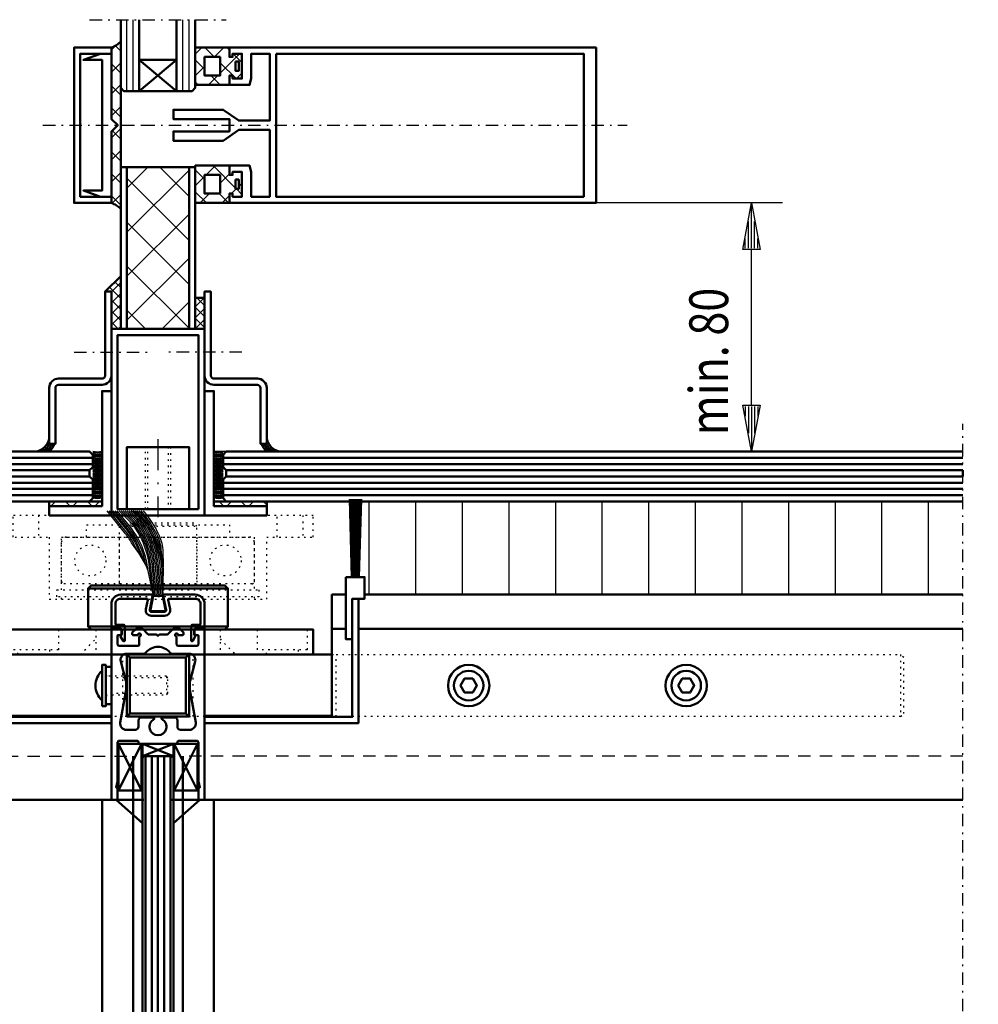
# Model space of a CAD drawing. Extents: x 1476 to 3576, y -170 to 1315.
# Drawn here: x 2478 to 2786, y 821 to 1138 of the extents above; entities that cross this region are included whole.
import ezdxf

# ---------------------------------------------------------------- set-up
doc = ezdxf.new("R2010")
doc.units = 0
doc.header["$MEASUREMENT"] = 0
for name, pattern in [('DASHDOT', [8.5, 4, -2, 0.5, -2]), ('DOT', [2, 0.5, -1.5]), ('HIDDEN', [7, 4, -3]), ('STRICHPUNKT2', [18.5, 10, -4, 0.5, -4])]:
    doc.linetypes.add(name, pattern=pattern)
doc.layers.get('0').update_dxf_attribs({"linetype": 'CONTINUOUS'})
for name, color, linetype in [('3', 7, 'CONTINUOUS'), ('DIM49', 4, 'CONTINUOUS'), ('HATCH', 3, 'CONTINUOUS'), ('LC-000', 7, 'CONTINUOUS'), ('LE_HIDDEN', 7, 'CONTINUOUS'), ('LE_MIDDLE', 7, 'CONTINUOUS'), ('LE_RED', 1, 'CONTINUOUS'), ('TXT_DIM49', 2, 'CONTINUOUS')]:
    doc.layers.add(name, color=color, linetype=linetype)
doc.layers.add('LE_NORM', color=7, linetype='CONTINUOUS', lineweight=50)
doc.styles.add('MONOTXT', font='monotxt.shx')

# ---------------------------------------------------------------- blocks, each defined once
blk = doc.blocks.new('A-7133860_00006', base_point=(2582.64, 958.74))
at = {"layer": 'LE_NORM'}
blk.add_lwpolyline([(2582.64, 958.74), (2582.64, 938.74), (2584.64, 938.74), (2584.64, 951.74), (2588.64, 951.74), (2588.64, 958.74), (2582.64, 958.74)], dxfattribs=at)
at = {"layer": 'LE_RED'}
for p, q in [((2583.69, 983.74), (2584.34, 958.74)), ((2584.08, 983.74), (2584.6, 958.74)), ((2584.47, 983.74), (2584.85, 958.74)), ((2584.86, 983.74), (2585.12, 958.74)), ((2585.25, 983.74), (2585.38, 958.74)), ((2585.64, 983.74), (2585.64, 958.74)), ((2586.03, 983.74), (2585.91, 958.74)), ((2586.42, 983.74), (2586.17, 958.74)), ((2586.81, 983.74), (2586.43, 958.74)), ((2587.2, 983.74), (2586.69, 958.74)), ((2587.59, 983.74), (2586.94, 958.74))]:
    blk.add_line(p, q, dxfattribs=at)
blk = doc.blocks.new('A-7142730_A-7142740_00009', base_point=(2584.64, 951.74))
at = {"layer": 'LE_NORM'}
blk.add_lwpolyline([(2584.64, 951.74), (2586.64, 951.74), (2586.64, 911.74), (2537.14, 911.74), (2537.14, 913.74), (2584.64, 913.74), (2584.64, 951.74)], dxfattribs=at)
blk = doc.blocks.new('A-7142730_A-7142740_00011', base_point=(2445.06, 925.61))
at = {"layer": 'LE_NORM'}
blk.add_lwpolyline([(2459.64, 951.74), (2457.64, 951.74), (2457.64, 911.74), (2507.14, 911.74), (2507.14, 913.74), (2459.64, 913.74), (2459.64, 951.74)], dxfattribs=at)
blk = doc.blocks.new('A-7142560_00012', base_point=(2543.64, 941.82))
at = {"layer": '3', "color": 1, "linetype": 'DOT'}
for p, q in [((2502.14, 941.82), (2502.14, 933.82)), ((2542.14, 941.82), (2542.14, 933.82)), ((2497.14, 933.82), (2502.14, 938.82)), ((2477.04, 933.82), (2477.04, 935.32)), ((2557.04, 933.82), (2557.04, 935.32))]:
    blk.add_line(p, q, dxfattribs=at)
for points in [[(2534.64, 956.07), (2534.64, 975.07), (2533.64, 976.07), (2510.64, 976.07), (2509.64, 975.07), (2509.64, 956.07)], [(2490.14, 941.82), (2490.14, 935.32), (2474.14, 935.32), (2474.14, 941.82)], [(2570.14, 941.82), (2570.14, 935.32), (2554.14, 935.32), (2554.14, 941.82)], [(2542.14, 938.82), (2547.14, 933.82)], [(2487.24, 935.32), (2487.24, 933.82)], [(2567.24, 935.32), (2567.24, 933.82)]]:
    blk.add_lwpolyline(points, dxfattribs=at)
at = {"layer": 'LC-000', "color": 1, "linetype": 'DOT'}
blk.add_line((2509.64, 975.07), (2534.64, 975.07), dxfattribs=at)
at = {"layer": 'LE_NORM'}
for p, q in [((2499.64, 955.07), (2544.64, 955.07)), ((2499.64, 942.82), (2544.64, 942.82)), ((2477.04, 933.82), (2487.24, 933.82)), ((2547.14, 933.82), (2497.14, 933.82))]:
    blk.add_line(p, q, dxfattribs=at)
for points in [[(2543.64, 941.82), (2544.64, 942.82), (2544.64, 955.07), (2543.64, 956.07), (2500.64, 956.07), (2499.64, 955.07), (2499.64, 942.82), (2500.64, 941.82)], [(2567.24, 933.82), (2572.14, 933.82), (2572.14, 941.82), (2472.14, 941.82), (2472.14, 933.82), (2477.04, 933.82)], [(2487.24, 933.82), (2497.14, 933.82)], [(2547.14, 933.82), (2547.24, 933.82), (2557.04, 933.82)], [(2567.24, 933.82), (2557.04, 933.82)]]:
    blk.add_lwpolyline(points, dxfattribs=at)
blk = doc.blocks.new('A-7125580_00019', base_point=(2689.54, 923.82))
at = {"layer": 'LE_NORM'}
blk.add_lwpolyline([(2689.54, 923.82), (2690.84, 926.07), (2693.44, 926.07), (2694.74, 923.82), (2693.44, 921.57), (2690.84, 921.57), (2689.54, 923.82)], dxfattribs=at)
for radius in [6.65, 4.75]:
    blk.add_circle((2692.14, 923.82), radius, dxfattribs=at)
blk = doc.blocks.new('A-7125580_00020', base_point=(2619.54, 923.82))
at = {"layer": 'LE_NORM'}
blk.add_lwpolyline([(2619.54, 923.82), (2620.84, 926.07), (2623.44, 926.07), (2624.74, 923.82), (2623.44, 921.57), (2620.84, 921.57), (2619.54, 923.82)], dxfattribs=at)
for radius in [6.65, 4.75]:
    blk.add_circle((2622.14, 923.82), radius, dxfattribs=at)
blk = doc.blocks.new('A-7125730_00022', base_point=(2505.34, 929.82))
at = {"layer": 'LC-000', "color": 1, "linetype": 'DOT'}
for p, q in [((2505.34, 927.02), (2507.14, 927.02)), ((2505.34, 920.62), (2507.14, 920.62))]:
    blk.add_line(p, q, dxfattribs=at)
at = {"layer": 'LE_NORM'}
blk.add_lwpolyline([(2505.34, 929.82), (2505.34, 917.82), (2507.14, 917.82), (2507.14, 929.82), (2505.34, 929.82)], dxfattribs=at)
blk = doc.blocks.new('A-7125580_00021', base_point=(2505.34, 920.82))
at = {"layer": 'LC-000', "color": 1, "linetype": 'DOT'}
for p, q in [((2525.34, 926.32), (2505.34, 926.32)), ((2524.84, 926.82), (2524.84, 920.82)), ((2525.34, 921.32), (2505.34, 921.32))]:
    blk.add_line(p, q, dxfattribs=at)
blk.add_lwpolyline([(2505.34, 920.82), (2524.84, 920.82), (2525.34, 921.32), (2525.34, 926.32), (2524.84, 926.82), (2505.34, 926.82)], dxfattribs=at)
at = {"layer": 'LE_NORM'}
blk.add_lwpolyline([(2504.14, 917.17), (2504.14, 930.47), (2505.34, 930.47), (2505.34, 917.17), (2504.14, 917.17)], dxfattribs=at)
blk.add_arc((2508.46, 923.82), 6.42, 132.2991, -132.2991, dxfattribs=at)
blk.add_blockref('A-7125730_00022', (2505.34, 929.82))
blk = doc.blocks.new('A-7142610_00018', base_point=(2283.14, 913.82))
at = {"layer": '3', "color": 1, "linetype": 'DOT'}
for p, q in [((2512.14, 933.82), (2510.78, 933.82)), ((2532.14, 933.82), (2533.51, 933.82)), ((2578.14, 933.82), (2579.51, 933.82)), ((2512.14, 913.82), (2510.78, 913.82)), ((2532.14, 913.82), (2533.51, 913.82)), ((2578.14, 913.82), (2579.51, 913.82))]:
    blk.add_line(p, q, dxfattribs=at)
for points in [[(2510.78, 933.82), (2510.78, 913.82), (2507.14, 913.82), (2507.14, 933.82), (2510.78, 933.82)], [(2537.14, 913.82), (2533.51, 913.82), (2533.51, 933.82), (2537.14, 933.82)], [(2537.14, 913.82), (2537.14, 933.82)], [(2578.14, 933.82), (2578.14, 913.82)], [(2761.14, 913.82), (2579.51, 913.82), (2579.51, 933.82), (2761.14, 933.82), (2761.14, 913.82), (2762.14, 914.82), (2762.14, 932.82), (2761.14, 933.82)]]:
    blk.add_lwpolyline(points, dxfattribs=at)
at = {"layer": 'LE_NORM'}
for p, q in [((2466.14, 933.82), (2507.14, 933.82)), ((2537.14, 933.82), (2578.14, 933.82))]:
    blk.add_line(p, q, dxfattribs=at)
for points in [[(2532.14, 913.82), (2512.14, 913.82), (2512.14, 933.82), (2532.14, 933.82), (2532.14, 913.82)], [(2531.14, 932.82), (2513.14, 932.82), (2512.14, 933.82)], [(2513.14, 932.82), (2513.14, 914.82), (2512.14, 913.82)], [(2531.14, 914.82), (2531.14, 932.82), (2532.14, 933.82)], [(2507.14, 913.82), (2466.14, 913.82)], [(2513.14, 914.82), (2531.14, 914.82), (2532.14, 913.82)], [(2578.14, 913.82), (2537.14, 913.82)]]:
    blk.add_lwpolyline(points, dxfattribs=at)
for name, p in [('A-7125580_00021', (2505.34, 920.82)), ('A-7125580_00020', (2619.54, 923.82)), ('A-7125580_00019', (2689.54, 923.82))]:
    blk.add_blockref(name, p)
blk = doc.blocks.new('A-8007460 A-8007470_00003', base_point=(2532.14, 408.32))
for name, p in [('A-7133860_00006', (2582.64, 958.74)), ('A-7142560_00012', (2543.64, 941.82)), ('A-7142730_A-7142740_00011', (2445.06, 925.61)), ('A-7142730_A-7142740_00009', (2584.64, 951.74)), ('A-7142610_00018', (2283.14, 913.82))]:
    blk.add_blockref(name, p)
blk = doc.blocks.new('A-7140340_00035', base_point=(2516.89, 890.08))
at = {"layer": 'LE_NORM'}
blk.add_line((2516.89, 905.08), (2509.39, 890.08), dxfattribs=at)
blk.add_lwpolyline([(2516.89, 890.08), (2509.39, 890.08), (2509.39, 905.08), (2516.89, 905.08), (2516.89, 890.08), (2509.39, 905.08)], dxfattribs=at)
blk = doc.blocks.new('A-7140340_00036', base_point=(2527.4, 890.08))
at = {"layer": 'LE_NORM'}
blk.add_line((2527.4, 905.08), (2534.9, 890.08), dxfattribs=at)
blk.add_lwpolyline([(2527.4, 890.08), (2534.9, 890.08), (2534.9, 905.08), (2527.4, 905.08), (2527.4, 890.08), (2534.9, 905.08)], dxfattribs=at)
blk = doc.blocks.new('VERGLASUNGSKLOTZ_00037', base_point=(2517.14, 905.08))
at = {"layer": 'LE_NORM'}
blk.add_line((2517.14, 901.08), (2527.14, 905.08), dxfattribs=at)
blk.add_lwpolyline([(2517.14, 905.08), (2527.14, 905.08), (2527.14, 901.08), (2517.14, 901.08), (2517.14, 905.08), (2527.14, 901.08)], dxfattribs=at)
blk = doc.blocks.new('VERGLASUNGSHÖLZER_00034')
for name, p in [('A-7140340_00035', (2516.89, 890.08)), ('VERGLASUNGSKLOTZ_00037', (2517.14, 905.08)), ('A-7140340_00036', (2527.4, 890.08))]:
    blk.add_blockref(name, p)
blk = doc.blocks.new('AUSNEHMUNG_00039', base_point=(2532.19, 934.08))
at = {"layer": 'LE_NORM'}
blk.add_lwpolyline([(2532.19, 934.08, -0.493145), (2534.13, 931.56), (2532.46, 925.34, 0.065543), (2532.39, 924.83), (2532.39, 922.83, 0.043661), (2532.42, 922.48), (2534.28, 911.92, -0.466308), (2532.31, 909.58), (2529.39, 909.58, -0.414214), (2528.39, 910.58), (2528.39, 912.58, 0.414214), (2527.39, 913.58), (2523.59, 913.58, 0.414214), (2523.29, 913.28), (2523.29, 913.26, 0.27552), (2523.45, 912.99, -3.954238), (2520.84, 912.99, 0.27552), (2520.99, 913.26), (2520.99, 913.28, 0.414214), (2520.69, 913.58), (2516.89, 913.58, 0.414214), (2515.89, 912.58), (2515.89, 910.58, -0.414214), (2514.89, 909.58), (2511.97, 909.58, -0.466308), (2510, 911.92), (2511.86, 922.48, 0.043661), (2511.89, 922.83), (2511.89, 924.83, 0.065543), (2511.82, 925.34), (2510.16, 931.56, -0.493145), (2512.09, 934.08), (2517.5, 934.08, 0.224917), (2518.27, 934.44, -0.473804), (2526.01, 934.44, 0.224917), (2526.79, 934.08), (2532.19, 934.08)], format="xyb", dxfattribs=at)
blk = doc.blocks.new('A-7117600_00038', base_point=(2509.14, 890.93))
at = {"layer": 'LE_NORM'}
blk.add_lwpolyline([(2509.14, 890.93), (2509.14, 887.58, -0.414214), (2508.64, 887.08), (2507.64, 887.08, -0.414214), (2507.14, 887.58), (2507.14, 933.74), (2507.14, 941.58, -0.414214), (2507.64, 942.08), (2509.89, 942.08, -0.414214), (2510.39, 941.58), (2510.39, 940.58, -0.414214), (2509.89, 940.08), (2509.34, 940.08, 0.414214), (2509.14, 939.88), (2509.14, 937.08, 0.414214), (2509.64, 936.58), (2515.64, 936.58, 0.414214), (2516.14, 937.08), (2516.14, 939.58, 2.414214), (2515.64, 940.08), (2514.09, 940.08, -0.414214), (2513.89, 940.28), (2513.89, 940.88), (2515.09, 942.08), (2517.24, 942.08), (2519.04, 940.28), (2521.64, 940.28), (2522.14, 939.78), (2522.64, 940.28), (2525.24, 940.28), (2527.04, 942.08), (2529.19, 942.08), (2530.39, 940.88), (2530.39, 940.28, -0.414214), (2530.19, 940.08), (2528.64, 940.08, 2.414214), (2528.14, 939.58), (2528.14, 937.08, 0.414214), (2528.64, 936.58), (2534.64, 936.58, 0.414214), (2535.14, 937.08), (2535.14, 939.88, 0.414214), (2534.94, 940.08), (2534.39, 940.08, -0.414214), (2533.89, 940.58), (2533.89, 941.58, -0.414214), (2534.39, 942.08), (2536.64, 942.08, -0.414214), (2537.14, 941.58), (2537.14, 887.58, -0.414214), (2536.64, 887.08), (2535.64, 887.08, -0.414214), (2535.14, 887.58), (2535.14, 890.93, -0.414214), (2535.29, 891.08), (2535.64, 891.08), (2535.15, 892.92, -0.065543), (2535.14, 892.96), (2535.14, 896.53), (2535.14, 905.58, 0.414214), (2534.64, 906.08), (2528.89, 906.08, 0.414214), (2528.39, 905.58, -0.414214), (2527.89, 905.08), (2516.39, 905.08, -0.414214), (2515.89, 905.58, 0.414214), (2515.39, 906.08), (2509.64, 906.08, 0.414214), (2509.14, 905.58), (2509.14, 896.53), (2509.14, 892.96, -0.065543), (2509.14, 892.92), (2508.64, 891.08), (2508.99, 891.08, -0.414214), (2509.14, 890.93)], format="xyb", dxfattribs=at)
blk.add_blockref('AUSNEHMUNG_00039', (2532.19, 934.08))
blk = doc.blocks.new('A-7119060_A-7119070_00042', base_point=(2514.78, 980.08))
at = {"layer": 'LE_NORM'}
blk.add_lwpolyline([(2523.68, 952.68), (2520.61, 952.68), (2519.7, 948.14, 0.473315), (2519.99, 947.78), (2524.29, 947.78, 0.473206), (2524.59, 948.14), (2523.68, 952.68)], format="xyb", dxfattribs=at)
at = {"layer": 'LE_RED'}
for points in [[(2516.13, 966.32), (2515.88, 966.64), (2513.67, 969.69, 0.04355), (2511.41, 973.09), (2505.82, 980.08)], [(2518.19, 962.69), (2514.53, 969.13, 0.052995), (2511.8, 973.4), (2506.46, 980.08)], [(2507.1, 980.08), (2512.19, 973.72, -0.052995), (2514.98, 969.35), (2518.19, 962.69), (2515.42, 969.58, 0.052995), (2512.58, 974.03), (2507.74, 980.08)], [(2518.96, 960.7), (2518.19, 962.69, 0.127231), (2512.97, 974.34), (2508.38, 980.08)], [(2520.67, 952.68), (2518.96, 960.7, 0.14773), (2513.36, 974.65), (2509.02, 980.08)], [(2509.66, 980.08), (2513.75, 975.97, -0.14773), (2519.45, 960.74), (2520.67, 952.68), (2519.95, 960.79, 0.14773), (2514.14, 976.28), (2510.3, 980.08)], [(2521.17, 952.68), (2520.45, 960.83, 0.14773), (2514.53, 976.59), (2510.94, 980.08)], [(2521.67, 952.68), (2520.95, 960.87, 0.14773), (2514.92, 976.9), (2511.58, 980.08)], [(2522.17, 952.68), (2521.45, 960.92, 0.14773), (2515.31, 977.22), (2512.22, 980.08)], [(2522.67, 952.68), (2521.94, 960.96, 0.14773), (2515.7, 977.53), (2512.86, 980.08)], [(2523.18, 952.68), (2522.44, 961.01, 0.14773), (2516.09, 977.84), (2513.5, 980.08)], [(2523.68, 952.68), (2522.94, 961.05, 0.14773), (2516.48, 978.15), (2514.14, 980.08)], [(2514.78, 980.08), (2516.87, 977.47, -0.14773), (2523.44, 961.09), (2523.68, 952.68)], [(2523.68, 952.68), (2523.94, 961.14, 0.14773), (2517.26, 977.78), (2515.42, 980.08)], [(2523.53, 964.08), (2522.8, 968.04, 0.061781), (2521.68, 971.56, 0.061082), (2517.65, 978.09), (2516.06, 980.08)], [(2517.34, 980.08), (2518.43, 978.72, -0.054649), (2522.23, 972.73, -0.086389), (2523.72, 967.63), (2523.86, 961.87), (2523.22, 967.57, 0.086389), (2521.78, 972.51, 0.054649), (2518.04, 978.4), (2516.7, 980.08)]]:
    blk.add_lwpolyline(points, format="xyb", dxfattribs=at)
blk = doc.blocks.new('A-7121720_00045', base_point=(2524.29, 946.28))
at = {"layer": 'LE_NORM'}
blk.add_lwpolyline([(2524.29, 946.28), (2519.99, 946.28, -0.473339), (2518.23, 948.43), (2518.83, 951.42, 0.473339), (2518.53, 951.78), (2510.14, 951.78, 0.414214), (2508.44, 950.08), (2508.44, 943.68, 0.414214), (2508.74, 943.38), (2510.99, 943.38, -0.414214), (2511.49, 942.88), (2511.49, 938.38, -0.767327), (2510.93, 938.23), (2510.13, 939.61, -0.414214), (2510.24, 940.02), (2510.34, 940.08, 0.267949), (2510.49, 940.34), (2510.49, 941.78, 0.414214), (2510.19, 942.08), (2507.64, 942.08, -0.414214), (2507.14, 942.58), (2507.14, 950.08, -0.414214), (2510.14, 953.08), (2520.12, 953.08, -0.473339), (2520.41, 952.72), (2519.5, 948.17, 0.473339), (2519.99, 947.58), (2524.29, 947.58, 0.473339), (2524.78, 948.17), (2523.87, 952.72, -0.473339), (2524.17, 953.08), (2534.14, 953.08, -0.414214), (2537.14, 950.08), (2537.14, 942.58, -0.414214), (2536.64, 942.08), (2534.09, 942.08, 0.414214), (2533.79, 941.78), (2533.79, 940.34, 0.267949), (2533.94, 940.08), (2534.04, 940.02, -0.414214), (2534.15, 939.61), (2533.35, 938.23, -0.767327), (2532.79, 938.38), (2532.79, 942.88, -0.414214), (2533.29, 943.38), (2535.54, 943.38, 0.414214), (2535.84, 943.68), (2535.84, 950.08, 0.414214), (2534.14, 951.78), (2525.75, 951.78, 0.473339), (2525.46, 951.42), (2526.06, 948.43, -0.473339), (2524.29, 946.28)], format="xyb", dxfattribs=at)
blk = doc.blocks.new('A-7031830_00046', base_point=(2517.14, 656.07))
at = {"layer": 'LE_NORM'}
for p, q in [((2508.64, 887.08), (2517.14, 879.58)), ((2535.64, 887.08), (2527.14, 879.58))]:
    blk.add_line(p, q, dxfattribs=at)
at = {"layer": 'LE_NORM', "color": 5}
for points in [[(2527.14, 666.07), (2527.14, 900.58), (2526.64, 901.08), (2517.64, 901.08), (2517.14, 900.58), (2517.14, 666.07)], [(2518.14, 901.08), (2518.14, 666.07), (2518.14, 901.08)], [(2520.14, 901.08), (2520.14, 666.07), (2520.14, 901.08)], [(2522.14, 901.08), (2522.14, 666.07), (2522.14, 901.08)], [(2524.14, 901.08), (2524.14, 666.07), (2524.14, 901.08)], [(2526.14, 901.08), (2526.14, 666.07), (2526.14, 901.08)]]:
    blk.add_lwpolyline(points, dxfattribs=at)
blk = doc.blocks.new('A-9002100_00023')
for name, p in [('A-7119060_A-7119070_00042', (2514.78, 980.08)), ('A-7121720_00045', (2524.29, 946.28)), ('A-7117600_00038', (2509.14, 890.93)), ('VERGLASUNGSHÖLZER_00034', (0, 0)), ('A-7031830_00046', (2517.14, 656.07))]:
    blk.add_blockref(name, p)
blk = doc.blocks.new('A-7134530_00048', base_point=(2504.14, 604.07))
at = {"layer": 'LE_NORM'}
blk.add_lwpolyline([(2517.64, 887.08), (2504.14, 887.08), (2504.14, 748.07), (2504.14, 666.07)], dxfattribs=at)
blk = doc.blocks.new('A-7031830_00049', base_point=(2263.14, 901.07))
at = {"layer": 'LE_HIDDEN', "color": 5, "linetype": 'HIDDEN'}
blk.add_lwpolyline([(2263.14, 901.07), (2514.14, 901.07)], dxfattribs=at)
at = {"layer": 'LE_NORM', "color": 5}
blk.add_line((2514.14, 901.07), (2514.14, 666.07), dxfattribs=at)
blk = doc.blocks.new('PROFILRAHMEN_00050', base_point=(2507.14, 914.08))
at = {"layer": 'LE_NORM'}
blk.add_line((2263.14, 887.07), (2507.14, 887.07), dxfattribs=at)
blk.add_lwpolyline([(2507.14, 914.08), (2466.14, 914.08), (2466.14, 953.08), (2461.64, 953.08)], dxfattribs=at)
blk = doc.blocks.new('A-9002100_00047')
for name, p in [('A-7031830_00049', (2263.14, 901.07)), ('PROFILRAHMEN_00050', (2507.14, 914.08)), ('A-7134530_00048', (2504.14, 604.07))]:
    blk.add_blockref(name, p)
blk = doc.blocks.new('A-7134530_00054', base_point=(2540.14, 656.07))
at = {"layer": 'LE_NORM'}
blk.add_lwpolyline([(2526.64, 887.08), (2540.14, 887.08), (2540.14, 666.07)], dxfattribs=at)
blk = doc.blocks.new('A-7031830_00055', base_point=(2781.14, 901.07))
at = {"layer": 'LE_HIDDEN', "color": 5, "linetype": 'HIDDEN'}
blk.add_lwpolyline([(2781.14, 901.07), (2530.14, 901.07)], dxfattribs=at)
at = {"layer": 'LE_MIDDLE', "color": 1, "linetype": 'DASHDOT'}
blk.add_lwpolyline([(2526.83, 666.07), (2781.14, 666.07), (2781.14, 1008.07)], dxfattribs=at)
at = {"layer": 'LE_NORM', "color": 5}
blk.add_line((2530.14, 901.07), (2530.14, 666.07), dxfattribs=at)
blk = doc.blocks.new('BÜRSTE_00058', base_point=(3030.28, 978.58))
at = {"layer": 'LE_RED'}
for p, q in [((2590.14, 953.08), (2590.14, 983.08)), ((2605.14, 953.08), (2605.14, 983.08)), ((2620.14, 953.08), (2620.14, 983.08)), ((2635.14, 953.08), (2635.14, 983.08)), ((2650.14, 953.08), (2650.14, 983.08)), ((2665.14, 953.08), (2665.14, 983.08)), ((2680.14, 953.08), (2680.14, 983.08)), ((2695.14, 953.08), (2695.14, 983.08)), ((2710.14, 953.08), (2710.14, 983.08)), ((2725.14, 953.08), (2725.14, 983.08)), ((2740.14, 953.08), (2740.14, 983.08)), ((2755.14, 953.08), (2755.14, 983.08)), ((2770.14, 953.08), (2770.14, 983.08))]:
    blk.add_line(p, q, dxfattribs=at)
blk = doc.blocks.new('BÜRSTE_00057')
blk.add_blockref('BÜRSTE_00058', (3030.28, 978.58))
blk = doc.blocks.new('PROFILRAHMEN_00056', base_point=(2537.14, 914.08))
at = {"layer": 'LE_NORM'}
for p, q in [((2588.64, 953.08), (2781.14, 953.08)), ((2578.14, 942.08), (2582.64, 942.08)), ((2586.64, 942.08), (2781.14, 942.08)), ((2781.14, 887.07), (2537.14, 887.07))]:
    blk.add_line(p, q, dxfattribs=at)
blk.add_lwpolyline([(2537.14, 914.08), (2578.14, 914.08), (2578.14, 953.08), (2582.64, 953.08)], dxfattribs=at)
blk.add_blockref('BÜRSTE_00057', (0, 0))
blk = doc.blocks.new('A-9002100_00053')
for name, p in [('A-7031830_00055', (2781.14, 901.07)), ('PROFILRAHMEN_00056', (2537.14, 914.08)), ('A-7134530_00054', (2540.14, 656.07))]:
    blk.add_blockref(name, p)
blk = doc.blocks.new('DREHKREUZ_00002')
for name, p in [('A-9002100_00047', (0, 0)), ('A-9002100_00053', (0, 0)), ('A-8007460 A-8007470_00003', (2532.14, 408.32)), ('A-9002100_00023', (0, 0))]:
    blk.add_blockref(name, p)
blk = doc.blocks.new('PROFIL_00060', base_point=(2546.14, 1081.08))
at = {"layer": 'LE_MIDDLE', "color": 1, "linetype": 'DASHDOT'}
blk.add_line((2517.14, 1104.08), (2673.15, 1104.08), dxfattribs=at)
at = {"layer": 'LE_NORM'}
for points in [[(2546.14, 1081.08), (2546.14, 1082.08), (2545.14, 1082.08), (2545.14, 1079.08), (2663.14, 1079.08), (2663.14, 1129.08), (2545.14, 1129.08), (2545.14, 1126.08), (2546.14, 1126.08), (2546.14, 1127.08), (2549.14, 1127.08), (2549.14, 1119.08), (2546.14, 1119.08), (2546.14, 1120.08), (2545.14, 1120.08), (2545.14, 1117.08), (2551.61, 1117.08), (2552.14, 1119.08), (2552.14, 1127.08), (2558.14, 1127.08), (2558.14, 1105.58), (2548.15, 1105.58), (2543.14, 1109.08), (2527.14, 1109.08), (2527.14, 1106.08), (2545.14, 1106.08), (2545.14, 1104.08), (2545.14, 1102.08), (2527.14, 1102.08), (2527.14, 1099.08), (2543.14, 1099.08), (2548.15, 1102.58), (2558.14, 1102.58), (2558.14, 1081.08), (2552.14, 1081.08), (2552.14, 1089.08), (2551.61, 1091.08), (2545.14, 1091.08), (2545.14, 1088.08), (2546.14, 1088.08), (2546.14, 1089.08), (2549.14, 1089.08), (2549.14, 1081.08), (2546.14, 1081.08)], [(2560.14, 1127.08), (2659.14, 1127.08), (2659.14, 1081.08), (2560.14, 1081.08), (2560.14, 1127.08)]]:
    blk.add_lwpolyline(points, dxfattribs=at)
blk = doc.blocks.new('*X8', base_point=(2510.14, 1077.17))
at = {"layer": 'HATCH'}
for p, q in [((2507.14, 1128.29), (2508.57, 1129.71)), ((2508.43, 1129.63), (2510.14, 1127.92)), ((2510.14, 1124.21), (2507.14, 1121.21)), ((2510.14, 1120.85), (2507.14, 1123.85)), ((2507.14, 1114.14), (2510.14, 1117.14)), ((2507.14, 1116.78), (2510.14, 1113.78)), ((2510.14, 1110.07), (2507.14, 1107.07)), ((2510.14, 1106.71), (2507.14, 1109.71)), ((2507.14, 1100), (2510.14, 1103)), ((2507.43, 1102.35), (2510.14, 1099.64)), ((2510.14, 1095.93), (2507.14, 1092.93)), ((2510.14, 1092.57), (2507.14, 1095.57)), ((2507.14, 1085.86), (2510.14, 1088.86)), ((2507.14, 1088.49), (2510.14, 1085.49)), ((2510.14, 1078.42), (2507.14, 1081.42)), ((2510.14, 1081.79), (2507.36, 1079))]:
    blk.add_line(p, q, dxfattribs=at)
blk = doc.blocks.new('DICHTUNG_00062', base_point=(2510.14, 1077.17))
at = {"layer": 'LE_NORM'}
blk.add_lwpolyline([(2510.14, 1077.17), (2510.14, 1104.08), (2510.14, 1130.98, -0.131446), (2507.14, 1129.08), (2507.14, 1106.08), (2509.18, 1104.08), (2507.14, 1102.08), (2507.14, 1079.07, -0.131446), (2510.14, 1077.17)], format="xyb", dxfattribs=at)
at = {"layer": 'HATCH'}
blk.add_blockref('*X8', (2510.14, 1077.17), dxfattribs=at)
blk = doc.blocks.new('ABDECKKAPPE_00061', base_point=(2507.14, 1106.08))
at = {"layer": 'LE_MIDDLE', "color": 1, "linetype": 'DASHDOT'}
blk.add_line((2485.14, 1104.08), (2519.18, 1104.08), dxfattribs=at)
at = {"layer": 'LE_NORM'}
for points in [[(2507.14, 1106.08), (2509.18, 1104.08), (2507.14, 1102.08), (2507.14, 1079.08), (2495.14, 1079.08), (2495.14, 1129.08), (2507.14, 1129.08), (2507.14, 1106.08)], [(2507.14, 1081.08), (2497.14, 1081.08), (2497.14, 1127.08), (2507.14, 1127.08)], [(2503.64, 1127.08), (2498.14, 1125.08), (2504.14, 1125.08), (2504.14, 1083.08), (2498.14, 1083.08), (2503.64, 1081.08)]]:
    blk.add_lwpolyline(points, dxfattribs=at)
blk.add_blockref('DICHTUNG_00062', (2510.14, 1077.17))
blk = doc.blocks.new('*X9', base_point=(2545.14, 1117.08))
at = {"layer": 'HATCH'}
for p, q in [((2534.14, 1127), (2536.22, 1129.08)), ((2540.27, 1126.08), (2537.27, 1129.08)), ((2543.29, 1129.08), (2540.29, 1126.08)), ((2544.34, 1129.08), (2545.14, 1128.28)), ((2534.14, 1125.14), (2537.14, 1122.14)), ((2542.14, 1120.86), (2548.36, 1127.08)), ((2546.34, 1127.08), (2549.14, 1124.28)), ((2537.14, 1122.93), (2534.14, 1119.93)), ((2547.27, 1119.08), (2542.14, 1124.21)), ((2538.36, 1117.08), (2541.36, 1120.08)), ((2539.2, 1120.08), (2542.2, 1117.08)), ((2549.14, 1120.79), (2547.43, 1119.08)), ((2535.13, 1117.08), (2534.14, 1118.06))]:
    blk.add_line(p, q, dxfattribs=at)
blk = doc.blocks.new('IK_00064', base_point=(2542.14, 1126.08))
at = {"layer": 'LE_NORM'}
for points in [[(2542.14, 1126.08), (2537.14, 1126.08), (2537.14, 1120.08), (2542.14, 1120.08), (2542.14, 1126.08)], [(2547.14, 1124.58), (2548.14, 1124.58), (2548.14, 1121.58), (2547.14, 1121.58), (2547.14, 1124.58)]]:
    blk.add_lwpolyline(points, dxfattribs=at)
blk = doc.blocks.new('DICHTUNG_00063', base_point=(2545.14, 1117.08))
at = {"layer": 'LE_NORM'}
blk.add_lwpolyline([(2545.14, 1117.08), (2534.14, 1117.08), (2534.14, 1129.08), (2545.14, 1129.08), (2545.14, 1126.08), (2546.14, 1126.08), (2546.14, 1127.08), (2549.14, 1127.08), (2549.14, 1119.08), (2546.14, 1119.08), (2546.14, 1120.08), (2545.14, 1120.08), (2545.14, 1117.08)], dxfattribs=at)
blk.add_blockref('IK_00064', (2542.14, 1126.08))
at = {"layer": 'HATCH'}
blk.add_blockref('*X9', (2545.14, 1117.08), dxfattribs=at)
blk = doc.blocks.new('*X10', base_point=(2545.14, 1079.08))
at = {"layer": 'HATCH'}
for p, q in [((2534.14, 1089.78), (2537.14, 1086.78)), ((2537.64, 1088.08), (2540.64, 1091.08)), ((2547.14, 1083.85), (2539.92, 1091.08)), ((2534.14, 1084.57), (2537.14, 1087.57)), ((2545.14, 1088.5), (2542.14, 1085.5)), ((2548.99, 1089.08), (2549.14, 1088.92)), ((2545.79, 1082.08), (2547.29, 1083.58)), ((2549.14, 1081.85), (2547.42, 1083.58)), ((2548.14, 1084.43), (2549.14, 1085.43)), ((2537.78, 1079.08), (2534.14, 1082.71)), ((2538.72, 1082.08), (2535.72, 1079.08)), ((2541.85, 1082.08), (2544.85, 1079.08)), ((2542.79, 1079.08), (2545.14, 1081.43))]:
    blk.add_line(p, q, dxfattribs=at)
blk = doc.blocks.new('IK_00066', base_point=(2542.14, 1082.08))
at = {"layer": 'LE_NORM'}
for points in [[(2542.14, 1082.08), (2537.14, 1082.08), (2537.14, 1088.08), (2542.14, 1088.08), (2542.14, 1082.08)], [(2547.14, 1086.58), (2548.14, 1086.58), (2548.14, 1083.58), (2547.14, 1083.58), (2547.14, 1086.58)]]:
    blk.add_lwpolyline(points, dxfattribs=at)
blk = doc.blocks.new('DICHTUNG_00065', base_point=(2545.14, 1079.08))
at = {"layer": 'LE_NORM'}
blk.add_lwpolyline([(2545.14, 1079.08), (2534.14, 1079.08), (2534.14, 1091.08), (2545.14, 1091.08), (2545.14, 1088.08), (2546.14, 1088.08), (2546.14, 1089.08), (2549.14, 1089.08), (2549.14, 1081.08), (2546.14, 1081.08), (2546.14, 1082.08), (2545.14, 1082.08), (2545.14, 1079.08)], dxfattribs=at)
blk.add_blockref('IK_00066', (2542.14, 1082.08))
at = {"layer": 'HATCH'}
blk.add_blockref('*X10', (2545.14, 1079.08), dxfattribs=at)
blk = doc.blocks.new('GLAS_00067', base_point=(2528.14, 1138.04))
at = {"layer": 'LE_MIDDLE', "color": 1, "linetype": 'DASHDOT'}
blk.add_line((2500.14, 1138.04), (2544.14, 1138.04), dxfattribs=at)
at = {"layer": 'LE_NORM'}
for points in [[(2510.14, 1138.04), (2510.14, 1116.08), (2511.14, 1115.08), (2533.14, 1115.08), (2534.14, 1116.08), (2534.14, 1138.04)], [(2528.14, 1138.04), (2528.14, 1115.08), (2516.14, 1125.08), (2528.14, 1125.08), (2516.14, 1115.08), (2516.14, 1138.04)]]:
    blk.add_lwpolyline(points, dxfattribs=at)
at = {"layer": 'LE_RED'}
for p, q in [((2512.14, 1115.08), (2512.14, 1138.04)), ((2514.14, 1115.08), (2514.14, 1138.04)), ((2530.14, 1115.08), (2530.14, 1138.04)), ((2532.14, 1115.08), (2532.14, 1138.04))]:
    blk.add_line(p, q, dxfattribs=at)
blk = doc.blocks.new('FASSADENPROFIL_00059')
for name, p in [('GLAS_00067', (2528.14, 1138.04)), ('ABDECKKAPPE_00061', (2507.14, 1106.08)), ('PROFIL_00060', (2546.14, 1081.08)), ('DICHTUNG_00063', (2545.14, 1117.08)), ('DICHTUNG_00065', (2545.14, 1079.08))]:
    blk.add_blockref(name, p)
blk = doc.blocks.new('SUB_00226', base_point=(2526.14, 1000.57))
at = {"layer": 'LE_NORM'}
for p, q in [((2518.14, 1000.57), (2518.91, 1000.57)), ((2526.14, 1000.57), (2525.38, 1000.57)), ((2518.14, 980.57), (2518.91, 980.57)), ((2526.14, 980.57), (2525.38, 980.57))]:
    blk.add_line(p, q, dxfattribs=at)
blk = doc.blocks.new('DIN 13-M8_00225', base_point=(2522.14, 1000.57))
at = {"layer": 'LC-000', "color": 1, "linetype": 'STRICHPUNKT2'}
blk.add_line((2522.14, 1003.13), (2522.14, 978.02), dxfattribs=at)
at = {"layer": 'LC-000', "color": 1, "linetype": 'DOT'}
for p, q in [((2518.14, 980.57), (2518.14, 1000.57)), ((2518.91, 980.57), (2518.91, 1000.57)), ((2526.14, 1000.57), (2526.14, 980.57))]:
    blk.add_line(p, q, dxfattribs=at)
blk.add_lwpolyline([(2525.38, 1000.57), (2525.38, 980.57)], dxfattribs=at)
at = {"layer": 'LE_NORM'}
for points in [[(2518.91, 1000.57), (2525.38, 1000.57)], [(2525.38, 980.57), (2518.91, 980.57)]]:
    blk.add_lwpolyline(points, dxfattribs=at)
blk.add_point((2522.14, 1000.57), dxfattribs=at)
blk.add_blockref('SUB_00226', (2526.14, 1000.57))
blk = doc.blocks.new('A-7142680_00224', base_point=(2512.14, 980.57))
at = {"layer": 'LE_NORM'}
blk.add_lwpolyline([(2512.14, 980.57), (2532.14, 980.57), (2532.14, 1000.57), (2512.14, 1000.57), (2512.14, 980.57)], dxfattribs=at)
blk.add_blockref('DIN 13-M8_00225', (2522.14, 1000.57))
blk = doc.blocks.new('A-7142670_00228', base_point=(2487.14, 951.57))
at = {"layer": '3', "color": 1, "linetype": 'DOT'}
for p, q in [((2475.54, 971.57), (2475.54, 978.57)), ((2483.74, 978.57), (2483.74, 971.57)), ((2560.54, 971.57), (2560.54, 978.57)), ((2568.74, 978.57), (2568.74, 971.57)), ((2491.14, 951.57), (2491.14, 952.42)), ((2553.14, 952.42), (2553.14, 951.57))]:
    blk.add_line(p, q, dxfattribs=at)
for points in [[(2487.14, 951.57), (2557.14, 951.57), (2557.14, 971.57), (2572.14, 971.57), (2572.14, 978.57), (2472.14, 978.57), (2472.14, 971.57), (2487.14, 971.57), (2487.14, 951.57)], [(2499.14, 971.57), (2499.14, 975.57), (2545.14, 975.57), (2545.14, 971.57)], [(2491.14, 954.57), (2491.14, 971.57), (2553.14, 971.57), (2553.14, 954.57)], [(2554.64, 952.42), (2489.64, 952.42), (2489.64, 954.57), (2554.64, 954.57), (2554.64, 952.42)]]:
    blk.add_lwpolyline(points, dxfattribs=at)
blk = doc.blocks.new('A-7120172_00229', base_point=(2551.64, 971.57))
at = {"layer": 'LC-000', "color": 1, "linetype": 'DOT'}
for p, q in [((2509.64, 971.57), (2509.64, 956.57)), ((2534.64, 971.57), (2534.64, 956.57))]:
    blk.add_line(p, q, dxfattribs=at)
blk.add_lwpolyline([(2551.64, 971.57, -0.414214), (2553.14, 970.07), (2553.14, 957.32, -0.414214), (2552.39, 956.57), (2491.89, 956.57, -0.414214), (2491.14, 957.32), (2491.14, 970.07, -0.414214), (2492.64, 971.57), (2495.81, 971.57), (2551.64, 971.57)], format="xyb", dxfattribs=at)
for centre in [(2500.39, 964.07), (2543.89, 964.07)]:
    blk.add_circle(centre, 5, dxfattribs=at)
blk = doc.blocks.new('OBERES_LAGER_00227')
for name, p in [('A-7142670_00228', (2487.14, 951.57)), ('A-7120172_00229', (2551.64, 971.57))]:
    blk.add_blockref(name, p)
blk = doc.blocks.new('VERSIEGELN_00230', base_point=(2487.16, 1003.14))
at = {"layer": 'LE_NORM'}
for centre, start, end in [((2481.63, 1004.59), -75.0002, -14.7743), ((2482.2, 1004.19), -63.5929, -27.2693), ((2482.78, 1003.79), -55.6289, -22.8248), ((2483.35, 1003.39), -49.0366, -18.5205)]:
    blk.add_arc(centre, 5.71, start, end, dxfattribs=at)
blk = doc.blocks.new('VERSIEGELN_00231', base_point=(2557.13, 1003.14))
at = {"layer": 'LE_NORM'}
for centre, start, end in [((2560.93, 1003.39), -161.4795, -130.9634), ((2561.51, 1003.79), -157.1752, -124.3711), ((2562.08, 1004.19), -152.7307, -116.4071), ((2562.65, 1004.59), -165.2257, -104.9998)]:
    blk.add_arc(centre, 5.71, start, end, dxfattribs=at)
blk = doc.blocks.new('*X44', base_point=(2532.14, 1090.57))
at = {"layer": 'HATCH'}
for p, q in [((2512.14, 1083.79), (2518.93, 1090.57)), ((2532.14, 1089.64), (2512.14, 1069.64)), ((2532.14, 1081.17), (2522.74, 1090.57)), ((2512.14, 1087.03), (2532.14, 1067.03)), ((2512.14, 1055.5), (2532.14, 1075.5)), ((2532.14, 1052.89), (2512.14, 1072.89)), ((2532.14, 1061.36), (2512.14, 1041.36)), ((2512.14, 1058.75), (2532.14, 1038.75)), ((2523.5, 1038.57), (2532.14, 1047.22)), ((2518.17, 1038.57), (2512.14, 1044.61))]:
    blk.add_line(p, q, dxfattribs=at)
blk = doc.blocks.new('PANEEL_00233', base_point=(2534.14, 1090.57))
at = {"layer": 'LE_NORM'}
blk.add_lwpolyline([(2534.14, 1090.57), (2532.14, 1090.57), (2532.14, 1038.57), (2534.14, 1038.57), (2534.14, 1090.57)], dxfattribs=at)
blk = doc.blocks.new('PANEEL_00234', base_point=(2512.14, 1090.57))
at = {"layer": 'LE_NORM'}
blk.add_lwpolyline([(2512.14, 1090.57), (2510.14, 1090.57), (2510.14, 1038.57), (2512.14, 1038.57), (2512.14, 1090.57)], dxfattribs=at)
blk = doc.blocks.new('A-7146600_00232', base_point=(2532.14, 1090.57))
at = {"layer": 'LE_NORM'}
blk.add_lwpolyline([(2532.14, 1090.57), (2512.14, 1090.57), (2512.14, 1038.57), (2532.14, 1038.57), (2532.14, 1090.57)], dxfattribs=at)
for name, p in [('PANEEL_00234', (2512.14, 1090.57)), ('PANEEL_00233', (2534.14, 1090.57))]:
    blk.add_blockref(name, p)
at = {"layer": 'HATCH'}
blk.add_blockref('*X44', (2532.14, 1090.57), dxfattribs=at)
blk = doc.blocks.new('Z-KANTUNG_00235', base_point=(2540.14, 1022.57))
at = {"layer": 'LE_MIDDLE', "color": 1, "linetype": 'DASHDOT'}
blk.add_line((2549.14, 1031.07), (2525.14, 1031.07), dxfattribs=at)
at = {"layer": 'LE_NORM'}
blk.add_lwpolyline([(2540.14, 1022.57), (2554.14, 1022.57, -0.414214), (2557.14, 1019.57), (2557.14, 1001.57), (2555.14, 1001.57), (2555.14, 1019.57, 0.414214), (2554.14, 1020.57), (2540.14, 1020.57, -0.414214), (2537.14, 1023.57), (2537.14, 1050.57), (2539.14, 1050.57), (2539.14, 1023.57, 0.414214), (2540.14, 1022.57)], format="xyb", dxfattribs=at)
blk = doc.blocks.new('Z-KANTUNG_00236', base_point=(2504.14, 1022.57))
at = {"layer": 'LE_MIDDLE', "color": 1, "linetype": 'DASHDOT'}
blk.add_line((2495.14, 1031.07), (2519.14, 1031.07), dxfattribs=at)
at = {"layer": 'LE_NORM'}
blk.add_lwpolyline([(2504.14, 1022.57), (2490.14, 1022.57, 0.414214), (2487.14, 1019.57), (2487.14, 1001.57), (2489.14, 1001.57), (2489.14, 1019.57, -0.414214), (2490.14, 1020.57), (2504.14, 1020.57, 0.414214), (2507.14, 1023.57), (2507.14, 1050.57), (2505.14, 1050.57), (2505.14, 1023.57, -0.414214), (2504.14, 1022.57)], format="xyb", dxfattribs=at)
blk = doc.blocks.new('VERSIEGELN_00237', base_point=(2543.14, 992.07))
at = {"layer": 'LE_NORM'}
for points in [[(2543.14, 992.07, -0.180715), (2540.14, 992.07, 0.180715), (2543.14, 992.07)], [(2543.14, 985.77, -0.180719), (2540.14, 985.77, 0.180715), (2543.14, 985.77)], [(2543.14, 985.07, -0.180715), (2540.14, 985.07, 0.180715), (2543.14, 985.07)]]:
    blk.add_lwpolyline(points, format="xyb", dxfattribs=at)
for centre in [(2541.64, 1003.08), (2541.64, 1002.38), (2541.64, 1001.68), (2541.64, 1000.98), (2541.64, 1000.28), (2541.64, 999.58), (2541.64, 998.88), (2541.64, 998.18), (2541.64, 997.48), (2541.64, 996.78), (2541.64, 995.38), (2541.64, 994.68), (2541.64, 993.98), (2541.64, 993.28), (2541.64, 992.58), (2541.64, 991.88), (2541.64, 991.18), (2541.64, 990.48), (2541.64, 988.38)]:
    blk.add_arc(centre, 4.28, -110.4873, -69.5126, dxfattribs=at)
blk = doc.blocks.new('VERSIEGELN_00238', base_point=(2501.15, 992.07))
at = {"layer": 'LE_NORM'}
for points in [[(2501.15, 992.07, 0.180715), (2504.14, 992.07, -0.180715), (2501.15, 992.07)], [(2501.15, 985.77, 0.180719), (2504.14, 985.77, -0.180715), (2501.15, 985.77)], [(2501.15, 985.07, 0.180715), (2504.14, 985.07, -0.180715), (2501.15, 985.07)]]:
    blk.add_lwpolyline(points, format="xyb", dxfattribs=at)
for centre in [(2502.64, 1003.08), (2502.64, 1002.38), (2502.64, 1001.68), (2502.64, 1000.98), (2502.64, 1000.28), (2502.64, 999.58), (2502.64, 998.88), (2502.64, 998.18), (2502.64, 997.48), (2502.64, 996.78), (2502.64, 995.38), (2502.64, 994.68), (2502.64, 993.98), (2502.64, 993.28), (2502.64, 992.58), (2502.64, 991.88), (2502.64, 991.18), (2502.64, 990.48), (2502.64, 988.38)]:
    blk.add_arc(centre, 4.28, -110.4874, -69.5127, dxfattribs=at)
blk = doc.blocks.new('*X45', base_point=(2557.14, 981.57))
at = {"layer": 'HATCH'}
for p, q in [((2541.85, 983.07), (2543.35, 981.57)), ((2544.28, 981.57), (2545.78, 983.07)), ((2550.42, 981.57), (2548.92, 983.07)), ((2552.85, 983.07), (2551.35, 981.57)), ((2555.99, 983.07), (2557.14, 981.93))]:
    blk.add_line(p, q, dxfattribs=at)
blk = doc.blocks.new('A-7124970_00239', base_point=(2557.14, 981.57))
at = {"layer": 'LE_NORM'}
blk.add_lwpolyline([(2557.14, 981.57), (2540.14, 981.57), (2540.14, 983.07), (2557.14, 983.07), (2557.14, 981.57)], dxfattribs=at)
at = {"layer": 'HATCH'}
blk.add_blockref('*X45', (2557.14, 981.57), dxfattribs=at)
blk = doc.blocks.new('*X46', base_point=(2487.14, 981.57))
at = {"layer": 'HATCH'}
for p, q in [((2487.71, 981.57), (2489.21, 983.07)), ((2492.36, 983.07), (2493.86, 981.57)), ((2496.28, 983.07), (2494.78, 981.57)), ((2500.93, 981.57), (2499.43, 983.07)), ((2501.85, 981.57), (2503.35, 983.07))]:
    blk.add_line(p, q, dxfattribs=at)
blk = doc.blocks.new('A-7124970_00240', base_point=(2487.14, 981.57))
at = {"layer": 'LE_NORM'}
blk.add_lwpolyline([(2487.14, 981.57), (2504.14, 981.57), (2504.14, 983.07), (2487.14, 983.07), (2487.14, 981.57)], dxfattribs=at)
at = {"layer": 'HATCH'}
blk.add_blockref('*X46', (2487.14, 981.57), dxfattribs=at)
blk = doc.blocks.new('A-7028700_00241', base_point=(2507.14, 978.57))
at = {"layer": 'LE_NORM'}
for points in [[(2507.14, 978.57), (2537.14, 978.57), (2537.14, 1038.57), (2507.14, 1038.57), (2507.14, 978.57)], [(2535.14, 980.57), (2535.14, 1036.57), (2509.14, 1036.57), (2509.14, 980.57), (2535.14, 980.57)]]:
    blk.add_lwpolyline(points, dxfattribs=at)
blk = doc.blocks.new('A-7027770_00242', base_point=(2537.14, 978.57))
at = {"layer": 'LE_NORM'}
blk.add_lwpolyline([(2537.14, 978.57), (2537.14, 1018.57), (2540.14, 1018.57), (2540.14, 981.57), (2557.14, 981.57), (2557.14, 978.57), (2537.14, 978.57)], dxfattribs=at)
blk = doc.blocks.new('A-7027770_00243', base_point=(2507.14, 978.57))
at = {"layer": 'LE_NORM'}
blk.add_lwpolyline([(2507.14, 978.57), (2507.14, 1018.57), (2504.14, 1018.57), (2504.14, 981.57), (2487.14, 981.57), (2487.14, 978.57), (2507.14, 978.57)], dxfattribs=at)
blk = doc.blocks.new('*X47', base_point=(2505.14, 1050.57))
at = {"layer": 'HATCH'}
for p, q in [((2510.08, 1055.51), (2510.14, 1055.44)), ((2506.54, 1051.97), (2510.14, 1048.37)), ((2507.14, 1050.5), (2510.14, 1053.5)), ((2510.14, 1051.91), (2508.31, 1053.74)), ((2510.14, 1049.97), (2507.14, 1046.97)), ((2510.14, 1044.84), (2507.14, 1047.84)), ((2507.14, 1043.43), (2510.14, 1046.43)), ((2507.14, 1044.3), (2510.14, 1041.3)), ((2510.14, 1042.9), (2507.14, 1039.9)), ((2509.33, 1038.57), (2507.14, 1040.77)), ((2509.36, 1038.57), (2510.14, 1039.36))]:
    blk.add_line(p, q, dxfattribs=at)
blk = doc.blocks.new('VERSIEGELUNG_00244', base_point=(2505.14, 1050.57))
at = {"layer": 'LE_NORM'}
blk.add_lwpolyline([(2505.14, 1050.57), (2510.14, 1055.57), (2510.14, 1038.57), (2507.14, 1038.57), (2507.14, 1050.57), (2505.14, 1050.57)], dxfattribs=at)
at = {"layer": 'HATCH'}
blk.add_blockref('*X47', (2505.14, 1050.57), dxfattribs=at)
blk = doc.blocks.new('*X48', base_point=(2537.14, 1038.57))
at = {"layer": 'HATCH'}
for p, q in [((2534.14, 1045.68), (2537.03, 1048.57)), ((2537.14, 1046.12), (2534.69, 1048.57)), ((2534.14, 1045.59), (2537.14, 1042.59)), ((2537.14, 1045.15), (2534.14, 1042.15)), ((2537.14, 1039.05), (2534.14, 1042.05)), ((2534.14, 1038.61), (2537.14, 1041.61))]:
    blk.add_line(p, q, dxfattribs=at)
blk = doc.blocks.new('ART.-NR.0875 011 52_00245', base_point=(2537.14, 1038.57))
at = {"layer": 'LE_NORM'}
blk.add_lwpolyline([(2537.14, 1038.57), (2537.14, 1048.57), (2534.14, 1048.57), (2534.14, 1038.57), (2537.14, 1038.57)], dxfattribs=at)
at = {"layer": 'HATCH'}
blk.add_blockref('*X48', (2537.14, 1038.57), dxfattribs=at)
blk = doc.blocks.new('AUFLAGE MITTIG_00223')
for name, p in [('A-7146600_00232', (2532.14, 1090.57)), ('VERSIEGELUNG_00244', (2505.14, 1050.57)), ('Z-KANTUNG_00236', (2504.14, 1022.57)), ('Z-KANTUNG_00235', (2540.14, 1022.57)), ('ART.-NR.0875 011 52_00245', (2537.14, 1038.57)), ('A-7028700_00241', (2507.14, 978.57)), ('A-7027770_00243', (2507.14, 978.57)), ('A-7027770_00242', (2537.14, 978.57)), ('VERSIEGELN_00230', (2487.16, 1003.14)), ('A-7142680_00224', (2512.14, 980.57)), ('VERSIEGELN_00231', (2557.13, 1003.14)), ('VERSIEGELN_00238', (2501.15, 992.07)), ('VERSIEGELN_00237', (2543.14, 992.07)), ('A-7124970_00240', (2487.14, 981.57)), ('A-7124970_00239', (2557.14, 981.57)), ('OBERES_LAGER_00227', (0, 0))]:
    blk.add_blockref(name, p)
blk = doc.blocks.new('TVG 8MM_00247', base_point=(2781.16, 983.08))
at = {"layer": 'LE_NORM', "color": 5}
for p, q in [((2781.16, 989.08), (2543.14, 989.08)), ((2781.16, 987.08), (2543.14, 987.08)), ((2781.16, 985.08), (2543.14, 985.08))]:
    blk.add_line(p, q, dxfattribs=at)
blk.add_lwpolyline([(2781.16, 983.08), (2544.14, 983.08), (2543.14, 984.08), (2543.14, 990.08), (2544.14, 991.08), (2781.16, 991.08)], dxfattribs=at)
blk = doc.blocks.new('TVG 6MM_00248', base_point=(2791.16, 993.08))
at = {"layer": 'LE_NORM', "color": 5}
for p, q in [((2781.16, 997.08), (2543.14, 997.08)), ((2781.16, 995.08), (2543.14, 995.08))]:
    blk.add_line(p, q, dxfattribs=at)
blk.add_lwpolyline([(2781.16, 993.08), (2544.14, 993.08), (2543.14, 994.08), (2543.14, 998.08), (2544.14, 999.08), (2781.16, 999.08)], dxfattribs=at)
blk = doc.blocks.new('KHDLOCH_00250', base_point=(2551.16, 993.08))
at = {"layer": 'LE_RED'}
blk.add_point((2551.16, 993.08), dxfattribs=at)
blk = doc.blocks.new('KHLEMEN_00251', base_point=(2781.16, 991.08))
at = {"layer": 'LE_NORM', "color": 5}
for p, q in [((2781.16, 991.08), (2781.16, 993.08)), ((2791.16, 993.08), (2791.16, 991.08))]:
    blk.add_line(p, q, dxfattribs=at)
blk = doc.blocks.new('GIEßHARZ_00249', base_point=(2791.16, 993.08))
at = {"layer": 'LE_NORM', "color": 5}
blk.add_lwpolyline([(2781.16, 991.08), (2544.14, 991.08), (2544.14, 993.08), (2781.16, 993.08)], dxfattribs=at)
for name, p in [('KHDLOCH_00250', (2551.16, 993.08)), ('KHLEMEN_00251', (2781.16, 991.08))]:
    blk.add_blockref(name, p)
blk = doc.blocks.new('VSG 16MM_00246')
for name, p in [('TVG 6MM_00248', (2791.16, 993.08)), ('GIEßHARZ_00249', (2791.16, 993.08)), ('TVG 8MM_00247', (2781.16, 983.08))]:
    blk.add_blockref(name, p)
blk = doc.blocks.new('TVG 8MM_00253', base_point=(2253.15, 983.08))
at = {"layer": 'LE_NORM', "color": 5}
for p, q in [((2500.15, 991.07), (2263.15, 991.08)), ((2263.15, 989.08), (2501.15, 989.08)), ((2263.15, 987.08), (2501.15, 987.08)), ((2263.15, 985.08), (2501.15, 985.08))]:
    blk.add_line(p, q, dxfattribs=at)
blk.add_lwpolyline([(2263.15, 983.08), (2500.15, 983.08), (2501.15, 984.08), (2501.15, 990.08), (2500.15, 991.08)], dxfattribs=at)
blk = doc.blocks.new('TVG 6MM_00254', base_point=(2253.15, 993.08))
at = {"layer": 'LE_NORM', "color": 5}
for p, q in [((2263.15, 997.08), (2501.15, 997.08)), ((2263.15, 995.08), (2501.15, 995.08)), ((2263.15, 993.08), (2500.14, 993.07))]:
    blk.add_line(p, q, dxfattribs=at)
blk.add_lwpolyline([(2500.15, 993.08), (2501.15, 994.08), (2501.15, 998.08), (2500.15, 999.08), (2263.15, 999.08)], dxfattribs=at)
blk = doc.blocks.new('KHDLOCH_00257', base_point=(2493.15, 993.08))
at = {"layer": 'LE_RED'}
blk.add_point((2493.15, 993.08), dxfattribs=at)
blk = doc.blocks.new('GIEßHARZ_00255', base_point=(2263.15, 991.08))
at = {"layer": 'LE_NORM', "color": 5}
blk.add_lwpolyline([(2263.15, 991.08), (2500.15, 991.08), (2500.15, 993.08), (2263.15, 993.08)], dxfattribs=at)
blk.add_blockref('KHDLOCH_00257', (2493.15, 993.08))
blk = doc.blocks.new('VSG 16MM_00252')
for name, p in [('TVG 6MM_00254', (2253.15, 993.08)), ('GIEßHARZ_00255', (2263.15, 991.08)), ('TVG 8MM_00253', (2253.15, 983.08))]:
    blk.add_blockref(name, p)
blk = doc.blocks.new('GLASDECKE_00217')
for name in ['AUFLAGE MITTIG_00223', 'VSG 16MM_00252', 'VSG 16MM_00246']:
    blk.add_blockref(name, (0, 0))
blk = doc.blocks.new('VERTIKALSCHNITT_00001', base_point=(2080.01, 380.07))
for name in ['FASSADENPROFIL_00059', 'GLASDECKE_00217', 'DREHKREUZ_00002']:
    blk.add_blockref(name, (0, 0))
blk = doc.blocks.new('BEM_0007', base_point=(2540.14, 999.08))
at = {"layer": 'DIM49'}
for p, q in [((2723.14, 1079.08), (2663.14, 1079.08)), ((2710.39, 1064.08), (2713.14, 1079.08)), ((2713.14, 1079.08), (2715.89, 1064.08)), ((2713.14, 1064.58), (2713.14, 1078.58)), ((2712.14, 1064.58), (2712.14, 1073.12)), ((2714.14, 1064.58), (2714.14, 1073.12)), ((2711.14, 1064.58), (2711.14, 1067.67)), ((2715.14, 1064.58), (2715.14, 1067.67)), ((2715.89, 1064.08), (2710.39, 1064.08)), ((2713.14, 1014.08), (2713.14, 1064.08)), ((2713.14, 999.08), (2710.39, 1014.08)), ((2710.39, 1014.08), (2715.89, 1014.08)), ((2715.89, 1014.08), (2713.14, 999.08)), ((2711.14, 1013.58), (2711.14, 1010.48)), ((2712.14, 1013.58), (2712.14, 1005.03)), ((2713.14, 1013.58), (2713.14, 999.58)), ((2714.14, 1013.58), (2714.14, 1005.03)), ((2715.14, 1013.58), (2715.14, 1010.48)), ((2723.14, 999.08), (2540.14, 999.08))]:
    blk.add_line(p, q, dxfattribs=at)
at = {"layer": 'TXT_DIM49', "style": 'MONOTXT', "width": 0.812}
blk.add_text('min. 80', height=12.5, rotation=90, dxfattribs=at).set_placement((2705.64, 1004.39))
blk = doc.blocks.new('SCHRIFE_00354', base_point=(3560.24, -153.64))
at = {"layer": 'DIM49'}
blk.add_blockref('BEM_0007', (2540.14, 999.08), dxfattribs=at)
blk = doc.blocks.new('DINA3-KONST_00353', base_point=(1476.24, -169.64))
blk.add_blockref('SCHRIFE_00354', (3560.24, -153.64))

msp = doc.modelspace()

# ---------------------------------------------------------------- block references
for name, p in [('DINA3-KONST_00353', (1476.24, -169.64)), ('VERTIKALSCHNITT_00001', (2080.01, 380.07))]:
    msp.add_blockref(name, p)

doc.saveas('drawing.dxf')
